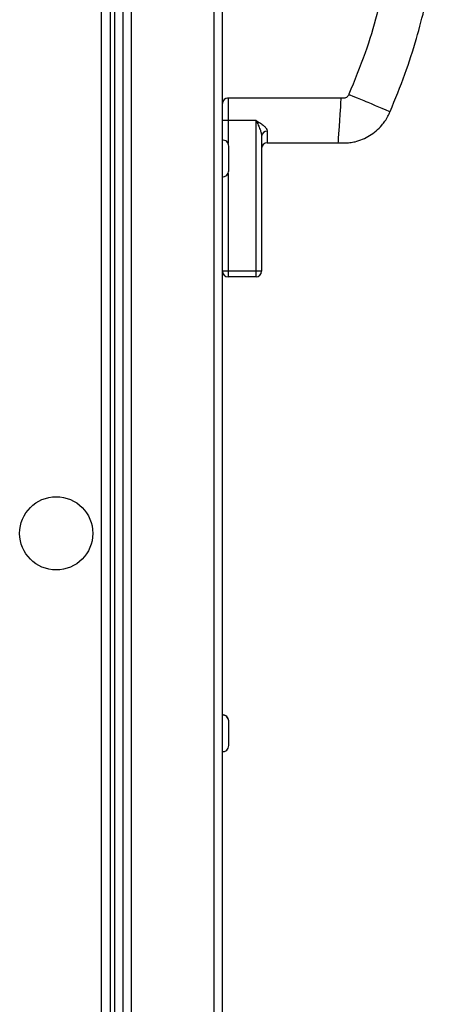
# Model space of a CAD drawing. Units: millimetres. Extents: x -1428 to 33184, y -9590 to 1492.
# Drawn here: x 18669 to 18744, y -6701 to -6525 of the extents above; entities that cross this region are included whole.
import ezdxf

# ---------------------------------------------------------------- set-up
doc = ezdxf.new("R2010")
doc.units = ezdxf.units.MM

msp = doc.modelspace()

# ---------------------------------------------------------------- linework, layer by layer
at = {"color": 7, "linetype": 'Continuous', "lineweight": 25}
for p, q in [((18684.92, -7187.13), (18684.92, -5810.13)), ((18684.92, -7187.05), (18684.92, -5810.2)), ((18685.72, -7187.13), (18685.72, -5810.13)), ((18685.72, -7187.05), (18685.72, -5810.2)), ((18687.22, -7187.11), (18687.22, -5810.14)), ((18688.66, -5809.5), (18688.66, -7187.75)), ((18703.48, -7187.75), (18703.48, -5809.5)), ((18704.92, -5810.07), (18704.92, -7187.19)), ((18683.32, -7187.03), (18683.32, -6498.63)), ((18726.28, -6539.25), (18705.89, -6539.25)), ((18706.01, -6543.25), (18705.01, -6543.25)), ((18705.01, -6546.79), (18705.01, -6543.25)), ((18711.01, -6543.25), (18706.01, -6543.25)), ((18711.01, -6570.25), (18711.01, -6543.25)), ((18705.01, -6546.77), (18704.92, -6546.78)), ((18712.01, -6546.05), (18712.01, -6570.25)), ((18713.01, -6547.25), (18725.74, -6547.25)), ((18706.12, -6550.06), (18706.12, -6547.86)), ((18706.12, -6550.35), (18706.12, -6550.06)), ((18706.12, -6552.26), (18706.12, -6550.35)), ((18705.01, -6553.53), (18704.92, -6553.53)), ((18705.01, -6570.25), (18705.01, -6553.33)), ((18704.92, -6563.73), (18705.01, -6563.73)), ((18706.01, -6570.25), (18705.01, -6570.25)), ((18711.01, -6570.25), (18706.01, -6570.25)), ((18706.01, -6570.25), (18706.01, -6571.25)), ((18711.01, -6571.25), (18711.01, -6570.25)), ((18712.01, -6570.25), (18711.01, -6570.25)), ((18711.01, -6571.25), (18706.01, -6571.25)), ((18706.12, -6650.74), (18706.12, -6650.69)), ((18706.12, -6653.2), (18706.12, -6650.74)), ((18706.12, -6655.11), (18706.12, -6653.2))]:
    msp.add_line(p, q, dxfattribs=at)
at = {"color": 8, "linetype": 'Continuous', "lineweight": 25}
for p, q in [((18706.01, -6543.25), (18706.01, -6547.38)), ((18706.01, -6552.74), (18706.01, -6570.25))]:
    msp.add_line(p, q, dxfattribs=at)
at = {"color": 7, "linetype": 'Continuous', "lineweight": 25, "flags": 128}
for points in [[(18727.63, -6538.59), (18727.83, -6538.68), (18728.37, -6538.9), (18729.11, -6539.21), (18729.71, -6539.46), (18730.29, -6539.7), (18730.66, -6539.85), (18731.01, -6540), (18731.33, -6540.13), (18731.65, -6540.26), (18731.99, -6540.41), (18732.36, -6540.56), (18732.95, -6540.8), (18733.54, -6541.05), (18734.28, -6541.36), (18734.82, -6541.58), (18735.02, -6541.67), (18735.02, -6541.67)], [(18725.74, -6547.25), (18725.76, -6547.03), (18725.8, -6546.45), (18725.85, -6545.65), (18725.89, -6545), (18725.93, -6544.37), (18725.96, -6543.97), (18725.99, -6543.6), (18726.01, -6543.25), (18726.03, -6542.9), (18726.06, -6542.53), (18726.08, -6542.13), (18726.13, -6541.5), (18726.17, -6540.85), (18726.22, -6540.05), (18726.26, -6539.47), (18726.28, -6539.25), (18726.28, -6539.25)]]:
    msp.add_lwpolyline(points, dxfattribs=at)
at = {"color": 7, "linetype": 'Continuous', "lineweight": 25}
msp.add_circle((18675.22, -6617.13), 6.55, dxfattribs=at)
for centre, radius, start, end in [((18706.01, -6540.25), 1, 90.3062, 179.9439), ((18712.94, -6546.13), 0.937, 85.9603, 175.2891), ((18705.05, -6547.86), 1.07, 0, 96.9637), ((18713.01, -6548.25), 1, 90.1182, 179.9979), ((18705.05, -6552.26), 1.07, 263.0363, 0), ((18706.01, -6570.25), 1, 180, 270), ((18711.01, -6570.25), 1, 270, 0), ((18705.05, -6650.69), 1.07, 0, 96.9637), ((18705.05, -6650.74), 1.07, 0, 96.9637), ((18705.05, -6655.11), 1.07, 263.0363, 0)]:
    msp.add_arc(centre, radius, start, end, dxfattribs=at)
for points, knots in [([(18735.02, -6541.67), (18735.94, -6539.44), (18737.71, -6535.16), (18739.73, -6528.82), (18741.26, -6523), (18742.33, -6517.78), (18743.05, -6513.22), (18743.5, -6509.31), (18743.78, -6505.93), (18743.97, -6502.17), (18744.05, -6497.4), (18743.82, -6491.15), (18743.15, -6484.46), (18742, -6477.55), (18740.38, -6470.61), (18738.12, -6463.16), (18736.08, -6458.16), (18735.02, -6455.59)], [0, 0, 0, 0, 0.081403, 0.157006, 0.225164, 0.285235, 0.337386, 0.38177, 0.418458, 0.452332, 0.509203, 0.579925, 0.664347, 0.736666, 0.817056, 0.905643, 1, 1, 1, 1]), ([(18727.63, -6458.66), (18728.63, -6461.08), (18730.5, -6465.6), (18732.51, -6472.23), (18733.92, -6478.12), (18734.86, -6483.29), (18735.43, -6487.68), (18735.77, -6491.4), (18735.98, -6495.2), (18736.05, -6499.74), (18735.84, -6505.54), (18735.2, -6511.74), (18734.14, -6518.14), (18732.66, -6524.52), (18730.57, -6531.46), (18728.65, -6536.13), (18727.63, -6538.59)], [0, 0, 0, 0, 0.095347, 0.178645, 0.252274, 0.316175, 0.370051, 0.413811, 0.452355, 0.509001, 0.579503, 0.663929, 0.736176, 0.8157, 0.902879, 1, 1, 1, 1]), ([(18727.63, -6538.59), (18727.61, -6538.64), (18727.59, -6538.7), (18727.56, -6538.76), (18727.55, -6538.78), (18727.55, -6538.79), (18727.55, -6538.8), (18727.54, -6538.8), (18727.54, -6538.8), (18727.54, -6538.8), (18727.44, -6538.93), (18727.26, -6539.15), (18726.96, -6539.26), (18726.76, -6539.3), (18726.55, -6539.29), (18726.39, -6539.27), (18726.28, -6539.25)], [0, 0, 0, 0, 0.0918, 0.114574, 0.126756, 0.132027, 0.133322, 0.134344, 0.135476, 0.136968, 0.142495, 0.43183, 0.620198, 0.714983, 0.794679, 1, 1, 1, 1]), ([(18725.74, -6547.25), (18726.08, -6547.27), (18726.78, -6547.31), (18727.78, -6547.26), (18729.37, -6546.96), (18731.44, -6546.11), (18733.14, -6544.64), (18734.13, -6543.38), (18734.62, -6542.55), (18734.89, -6541.95), (18735.02, -6541.67)], [0, 0, 0, 0, 0.087318, 0.180565, 0.259643, 0.504103, 0.750376, 0.829928, 0.918811, 1, 1, 1, 1]), ([(18711.01, -6543.25), (18711.01, -6543.25), (18711.27, -6543.41), (18711.79, -6543.73), (18712.44, -6544.23), (18712.86, -6544.7), (18713, -6545.01), (18713.01, -6545.16), (18713.01, -6545.2)], [0, 0, 0, 0, 0.002647, 0.270736, 0.52734, 0.747898, 0.943229, 1, 1, 1, 1]), ([(18711.01, -6543.25), (18711.01, -6543.25), (18711.14, -6543.54), (18711.4, -6544.08), (18711.71, -6544.82), (18711.95, -6545.49), (18711.99, -6545.86), (18712.01, -6546.05)], [0, 0, 0, 0, 0.003037, 0.290358, 0.559805, 0.777695, 1, 1, 1, 1])]:
    msp.add_open_spline(points, degree=3, knots=knots, dxfattribs=at)
at = {"color": 8, "linetype": 'Continuous', "lineweight": 25}
for points, knots in [([(18706.01, -6539.28), (18706.01, -6539.31), (18706.01, -6539.36), (18706.01, -6540.05), (18706.01, -6541.06), (18706.01, -6542.04), (18706.01, -6542.68), (18706.01, -6543.06), (18706.01, -6543.25)], [0, 0, 0, 0, 0.276187, 0.608487, 0.82762, 0.914984, 0.957319, 1, 1, 1, 1]), ([(18713.01, -6545.2), (18713.01, -6545.29), (18713.01, -6545.74), (18713.01, -6546.29), (18713.01, -6547.02), (18713.01, -6547.33), (18713.01, -6547.24), (18713.01, -6547.24)], [0, 0, 0, 0, 0.054452, 0.252825, 0.455576, 0.98154, 1, 1, 1, 1])]:
    msp.add_open_spline(points, degree=3, knots=knots, dxfattribs=at)

doc.saveas('drawing.dxf')
